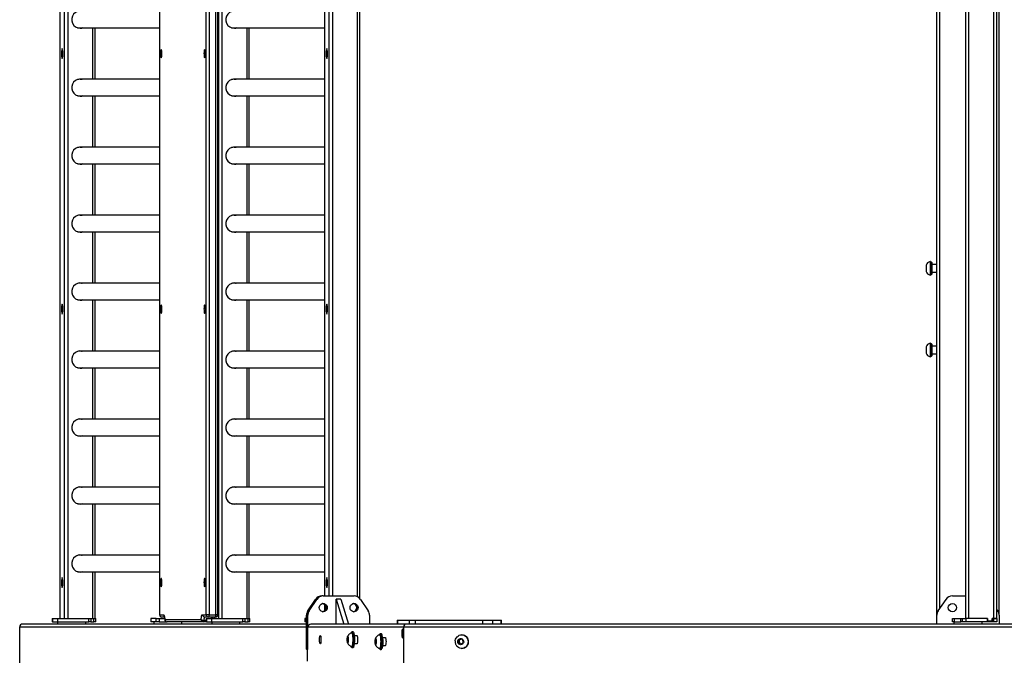
# Model space of a CAD drawing. Units: millimetres. Extents: x -5 to 2376, y 60 to 1191.
# Drawn here: x 549 to 674, y 469 to 550 of the extents above; entities that cross this region are included whole.
import ezdxf

# ---------------------------------------------------------------- set-up
doc = ezdxf.new("R2010")
doc.units = ezdxf.units.MM
doc.header["$MEASUREMENT"] = 0
doc.layers.add('VP-DIM', color=7, linetype='Continuous')
doc.layers.add('VP-EQ', color=7, linetype='Continuous', true_color=0x8a3492)
doc.styles.get("Standard").update_dxf_attribs({"font": 'arial.ttf'})
doc.dimstyles.get("Standard").update_dxf_attribs({"dimtxt": 14, "dimasz": 20, "dimexe": 20, "dimexo": 50, "dimgap": 20, "dimtad": 0, "dimdec": 0, "dimzin": 0, "dimdsep": 46, "dimtxsty": 'Standard', "dimcen": -0.09, "dimadec": 0, "dimazin": 0, "dimtfac": 1, "dimtdec": 4, "dimtofl": 0, "dimtmove": 0, "dimatfit": 3, "dimfxl": 70, "dimfxlon": 1, "dimtolj": 1, "dimtzin": 0, "dimarcsym": 0})

# ---------------------------------------------------------------- blocks, each defined once
blk = doc.blocks.new('241208-004_')
at = {"color": 0, "linetype": 'Continuous', "lineweight": 25}
for p, q in [((553.69, 617.98), (553.69, 473.38)), ((553.69, 617.98), (553.69, 473.38)), ((554.25, 617.98), (554.25, 473.38)), ((554.71, 617.98), (554.71, 473.38)), ((566.43, 617.48), (566.43, 473.88)), ((566.44, 617.48), (566.44, 473.88)), ((572.41, 473.88), (572.41, 617.48)), ((572.76, 617.48), (572.76, 473.88)), ((573.65, 473.88), (573.65, 617.48)), ((573.89, 473.88), (573.89, 617.48)), ((573.96, 617.98), (573.96, 473.38)), ((574.42, 617.98), (574.42, 473.38)), ((587.55, 617.98), (587.55, 476.28)), ((587.56, 476.28), (587.56, 617.98)), ((588.11, 476.28), (588.11, 617.98)), ((588.58, 476.28), (588.58, 617.98)), ((591.73, 476.18), (591.73, 617.98)), ((592.06, 475.93), (592.06, 617.98)), ((665.83, 473.8), (665.83, 618.18)), ((666.23, 474.7), (666.23, 618.18)), ((669.53, 473.38), (669.53, 617.98)), ((669.93, 473.38), (669.93, 617.98)), ((673.13, 473.38), (673.13, 617.98)), ((673.53, 473.38), (673.53, 617.98)), ((673.83, 473.8), (673.83, 618.18)), ((556.2, 548.97), (566.43, 548.97)), ((557.87, 548.97), (557.87, 542.4)), ((558.2, 542.4), (558.2, 548.97)), ((575.91, 548.97), (587.55, 548.97)), ((577.58, 548.97), (577.58, 542.4)), ((577.91, 542.4), (577.91, 548.97)), ((553.97, 546.32), (553.88, 546)), ((553.88, 546), (553.88, 545.36)), ((554.07, 546), (553.88, 546)), ((553.88, 545.36), (553.97, 545.04)), ((554.07, 545.36), (553.88, 545.36)), ((554.07, 546), (553.97, 546.32)), ((553.97, 545.04), (554.07, 545.36)), ((554.07, 545.36), (554.07, 546)), ((587.84, 546.32), (587.74, 546)), ((587.74, 546), (587.74, 545.36)), ((587.93, 546), (587.74, 546)), ((587.74, 545.36), (587.84, 545.04)), ((587.93, 545.36), (587.74, 545.36)), ((587.93, 546), (587.84, 546.32)), ((587.84, 545.04), (587.93, 545.36)), ((587.93, 545.36), (587.93, 546)), ((566.43, 542.4), (556.2, 542.4)), ((587.55, 542.4), (575.91, 542.4)), ((556.2, 540.27), (566.43, 540.27)), ((557.87, 540.27), (557.87, 533.7)), ((558.2, 533.7), (558.2, 540.27)), ((575.91, 540.27), (587.55, 540.27)), ((577.58, 540.27), (577.58, 533.7)), ((577.91, 533.7), (577.91, 540.27)), ((566.43, 533.7), (556.2, 533.7)), ((587.55, 533.7), (575.91, 533.7)), ((556.2, 531.57), (566.43, 531.57)), ((557.87, 531.57), (557.87, 525)), ((558.2, 525), (558.2, 531.57)), ((575.91, 531.57), (587.55, 531.57)), ((577.58, 531.57), (577.58, 525)), ((577.91, 525), (577.91, 531.57)), ((566.43, 525), (556.2, 525)), ((587.55, 525), (575.91, 525)), ((556.2, 522.87), (566.43, 522.87)), ((557.87, 522.87), (557.87, 516.3)), ((558.2, 516.3), (558.2, 522.87)), ((575.91, 522.87), (587.55, 522.87)), ((577.58, 522.87), (577.58, 516.3)), ((577.91, 516.3), (577.91, 522.87)), ((665.02, 519.08), (664.97, 519.08)), ((664.97, 519.08), (664.97, 518.79)), ((664.97, 518.79), (664.97, 517.33)), ((665.02, 519.08), (665.02, 518.79)), ((665.02, 518.79), (665.02, 517.33)), ((665.13, 519.01), (665.07, 519.01)), ((665.07, 519.01), (665.07, 517.41)), ((665.13, 517.41), (665.13, 519.01)), ((665.18, 518.96), (665.18, 517.46)), ((664.47, 518.61), (664.47, 518.47)), ((664.47, 518.47), (664.47, 517.81)), ((665.83, 518.71), (665.18, 518.71)), ((665.18, 517.71), (665.83, 517.71)), ((566.43, 516.3), (556.2, 516.3)), ((587.55, 516.3), (575.91, 516.3)), ((664.97, 517.33), (665.02, 517.33)), ((665.07, 517.41), (665.13, 517.41)), ((556.2, 514.17), (566.43, 514.17)), ((557.87, 514.17), (557.87, 507.6)), ((558.2, 507.6), (558.2, 514.17)), ((575.91, 514.17), (587.55, 514.17)), ((577.58, 514.17), (577.58, 507.6)), ((577.91, 507.6), (577.91, 514.17)), ((553.97, 513.62), (553.88, 513.3)), ((553.88, 513.3), (553.88, 512.66)), ((554.07, 513.3), (553.88, 513.3)), ((553.88, 512.66), (553.97, 512.34)), ((554.07, 512.66), (553.88, 512.66)), ((554.07, 513.3), (553.97, 513.62)), ((553.97, 512.34), (554.07, 512.66)), ((554.07, 512.66), (554.07, 513.3)), ((587.84, 513.62), (587.74, 513.3)), ((587.74, 513.3), (587.74, 512.66)), ((587.93, 513.3), (587.74, 513.3)), ((587.74, 512.66), (587.84, 512.34)), ((587.93, 512.66), (587.74, 512.66)), ((587.93, 513.3), (587.84, 513.62)), ((587.84, 512.34), (587.93, 512.66)), ((587.93, 512.66), (587.93, 513.3)), ((566.43, 507.6), (556.2, 507.6)), ((587.55, 507.6), (575.91, 507.6)), ((664.47, 508.16), (664.47, 507.98)), ((664.47, 507.98), (664.47, 507.36)), ((665.02, 508.63), (664.97, 508.63)), ((664.97, 508.63), (664.97, 508.25)), ((664.97, 508.25), (664.97, 506.88)), ((665.02, 508.63), (665.02, 508.25)), ((665.02, 508.25), (665.02, 506.88)), ((665.13, 508.56), (665.07, 508.56)), ((665.07, 508.56), (665.07, 506.96)), ((665.13, 506.96), (665.13, 508.56)), ((665.18, 508.51), (665.18, 507.01)), ((665.83, 508.26), (665.18, 508.26)), ((664.97, 506.88), (665.02, 506.88)), ((665.07, 506.96), (665.13, 506.96)), ((665.18, 507.26), (665.83, 507.26)), ((556.2, 505.47), (566.43, 505.47)), ((557.87, 505.47), (557.87, 498.9)), ((558.2, 498.9), (558.2, 505.47)), ((575.91, 505.47), (587.55, 505.47)), ((577.58, 505.47), (577.58, 498.9)), ((577.91, 498.9), (577.91, 505.47)), ((566.43, 498.9), (556.2, 498.9)), ((587.55, 498.9), (575.91, 498.9)), ((556.2, 496.77), (566.43, 496.77)), ((557.87, 496.77), (557.87, 490.2)), ((558.2, 490.2), (558.2, 496.77)), ((575.91, 496.77), (587.55, 496.77)), ((577.58, 496.77), (577.58, 490.2)), ((577.91, 490.2), (577.91, 496.77)), ((566.43, 490.2), (556.2, 490.2)), ((587.55, 490.2), (575.91, 490.2)), ((556.2, 488.07), (566.43, 488.07)), ((557.87, 488.07), (557.87, 481.5)), ((558.2, 481.5), (558.2, 488.07)), ((575.91, 488.07), (587.55, 488.07)), ((577.58, 488.07), (577.58, 481.5)), ((577.91, 481.5), (577.91, 488.07)), ((566.43, 481.5), (556.2, 481.5)), ((587.55, 481.5), (575.91, 481.5)), ((553.97, 478.62), (553.88, 478.3)), ((554.07, 478.3), (553.97, 478.62)), ((556.2, 479.37), (566.43, 479.37)), ((557.87, 479.37), (557.87, 473.38)), ((558.2, 473.38), (558.2, 479.37)), ((575.91, 479.37), (587.55, 479.37)), ((577.58, 479.37), (577.58, 473.38)), ((577.91, 473.38), (577.91, 479.37)), ((587.84, 478.62), (587.74, 478.3)), ((587.93, 478.3), (587.84, 478.62)), ((553.88, 478.3), (553.88, 477.66)), ((554.07, 478.3), (553.88, 478.3)), ((553.88, 477.66), (553.97, 477.34)), ((554.07, 477.66), (553.88, 477.66)), ((553.97, 477.34), (554.07, 477.66)), ((554.07, 477.66), (554.07, 478.3)), ((587.74, 478.3), (587.74, 477.66)), ((587.93, 478.3), (587.74, 478.3)), ((587.74, 477.66), (587.84, 477.34)), ((587.93, 477.66), (587.74, 477.66)), ((587.84, 477.34), (587.93, 477.66)), ((587.93, 477.66), (587.93, 478.3)), ((587.28, 476.28), (587.19, 476.28)), ((587.37, 476.28), (587.28, 476.28)), ((587.37, 476.28), (591.31, 476.28)), ((667.83, 476.28), (669.53, 476.28)), ((585.39, 474.36), (586.38, 475.84)), ((585.48, 474.36), (586.46, 475.84)), ((585.57, 474.36), (586.55, 475.84)), ((586.46, 475.84), (586.38, 475.84)), ((586.55, 475.84), (586.46, 475.84)), ((587.55, 475.16), (587.55, 474.4)), ((587.56, 474.41), (587.56, 475.15)), ((589.04, 472.68), (589.04, 475.88)), ((589.04, 475.88), (590.01, 472.68)), ((589.63, 475.88), (589.04, 475.88)), ((589.63, 475.88), (590.6, 472.68)), ((592.12, 475.84), (593.11, 474.36)), ((666.01, 474.36), (667.01, 475.84)), ((566.44, 473.88), (566.43, 473.88)), ((566.44, 473.88), (566.94, 473.88)), ((567.06, 473.58), (566.73, 473.58)), ((571.91, 473.88), (572.41, 473.88)), ((572.71, 473.58), (572.2, 473.58)), ((572.76, 473.88), (572.41, 473.88)), ((573.59, 473.58), (572.71, 473.58)), ((572.76, 473.88), (573.65, 473.88)), ((573.4, 473.58), (573.4, 473.38)), ((573.41, 473.58), (573.41, 473.38)), ((573.89, 473.88), (573.65, 473.88)), ((585.31, 473.8), (585.22, 473.8)), ((585.22, 469.46), (585.22, 473.8)), ((585.31, 469.46), (585.31, 473.8)), ((585.4, 473.8), (585.31, 473.8)), ((585.39, 474.36), (585.48, 474.36)), ((585.4, 469.46), (585.4, 473.8)), ((585.48, 474.36), (585.57, 474.36)), ((593.28, 473.8), (593.28, 472.68)), ((665.83, 472.68), (665.83, 473.8)), ((673.53, 474.55), (673.66, 474.36)), ((673.83, 473.8), (673.83, 472.68)), ((585.22, 472.28), (548.55, 472.28)), ((548.55, 465.08), (548.55, 472.28)), ((585.22, 472.68), (548.95, 472.68)), ((552.7, 473.38), (552.7, 472.98)), ((552.7, 473.38), (552.73, 473.38)), ((552.73, 472.98), (552.7, 472.98)), ((552.73, 473.38), (552.73, 472.98)), ((552.73, 473.38), (553.42, 473.38)), ((552.73, 472.98), (553.42, 472.98)), ((553.39, 472.98), (553.39, 472.68)), ((553.42, 472.98), (553.42, 473.38)), ((553.42, 473.38), (557.39, 473.38)), ((553.42, 472.98), (557.39, 472.98)), ((556.99, 472.68), (556.99, 472.98)), ((557.39, 472.98), (557.39, 473.38)), ((557.39, 473.38), (557.65, 473.38)), ((557.65, 472.98), (557.39, 472.98)), ((557.65, 473.38), (557.65, 472.98)), ((557.65, 473.38), (558.04, 473.38)), ((557.65, 472.98), (558.04, 472.98)), ((558.04, 472.98), (558.04, 473.38)), ((558.04, 473.38), (558.29, 473.38)), ((558.29, 472.98), (558.04, 472.98)), ((558.29, 472.98), (558.29, 473.38)), ((565.3, 473.38), (565.3, 472.98)), ((565.33, 473.38), (565.3, 473.38)), ((565.33, 472.98), (565.3, 472.98)), ((565.33, 473.38), (565.33, 472.98)), ((566.01, 473.38), (565.33, 473.38)), ((566.01, 472.98), (565.33, 472.98)), ((565.69, 472.98), (565.69, 472.68)), ((566.01, 472.98), (566.01, 473.38)), ((566.01, 473.38), (566.4, 473.38)), ((566.4, 472.98), (566.01, 472.98)), ((566.4, 473.38), (566.4, 472.98)), ((566.4, 473.38), (567.09, 473.38)), ((566.4, 472.98), (567.4, 472.98)), ((567.1, 473.28), (571.75, 473.28)), ((567.1, 473.26), (567.1, 473.28)), ((572.04, 472.98), (567.4, 472.98)), ((569.29, 472.68), (569.29, 472.98)), ((572.41, 472.98), (572.04, 472.98)), ((572.09, 473.16), (572.41, 473.16)), ((572.41, 473.38), (572.41, 472.98)), ((572.41, 473.38), (572.45, 473.38)), ((572.45, 472.98), (572.41, 472.98)), ((572.45, 473.38), (572.45, 472.98)), ((572.45, 473.38), (573.13, 473.38)), ((572.45, 472.98), (573.13, 472.98)), ((573.1, 472.98), (573.1, 472.68)), ((573.13, 472.98), (573.13, 473.38)), ((573.13, 473.38), (577.1, 473.38)), ((573.13, 472.98), (577.1, 472.98)), ((576.7, 472.68), (576.7, 472.98)), ((577.1, 472.98), (577.1, 473.38)), ((577.1, 473.38), (577.36, 473.38)), ((577.36, 472.98), (577.1, 472.98)), ((577.36, 473.38), (577.36, 472.98)), ((577.36, 473.38), (577.75, 473.38)), ((577.36, 472.98), (577.75, 472.98)), ((577.75, 472.98), (577.75, 473.38)), ((577.75, 473.38), (578, 473.38)), ((578, 472.98), (577.75, 472.98)), ((578, 472.98), (578, 473.38)), ((585.01, 473.38), (585.01, 472.98)), ((585.04, 473.38), (585.01, 473.38)), ((585.04, 472.98), (585.01, 472.98)), ((585.04, 473.38), (585.04, 472.98)), ((585.22, 473.38), (585.04, 473.38)), ((585.22, 472.98), (585.04, 472.98)), ((585.22, 472.28), (585.22, 469.43)), ((585.4, 469.43), (585.4, 472.28)), ((597.65, 472.28), (585.4, 472.28)), ((598.01, 472.68), (585.79, 472.68)), ((596.84, 473.18), (596.84, 472.68)), ((596.84, 473.18), (596.86, 473.18)), ((596.86, 473.18), (596.86, 472.68)), ((596.86, 473.18), (598.42, 473.18)), ((731.4, 472.28), (597.65, 472.28)), ((597.65, 472.28), (597.65, 465.08)), ((731.4, 472.68), (598.01, 472.68)), ((598.42, 472.68), (598.42, 473.18)), ((598.42, 473.18), (599.13, 473.18)), ((599.13, 473.18), (599.13, 472.68)), ((599.13, 473.18), (607.79, 473.18)), ((607.79, 472.68), (607.79, 473.18)), ((607.79, 473.18), (609.03, 473.18)), ((609.03, 473.18), (609.03, 472.68)), ((609.03, 473.18), (610.14, 473.18)), ((610.14, 472.68), (610.14, 473.18)), ((610.14, 473.18), (610.18, 473.18)), ((610.18, 472.68), (610.18, 473.18)), ((667.83, 472.98), (667.83, 473.38)), ((667.83, 473.38), (668.05, 473.38)), ((668.05, 472.98), (667.83, 472.98)), ((668.03, 472.98), (668.03, 472.68)), ((668.05, 473.38), (668.05, 472.98)), ((668.05, 473.38), (668.92, 473.38)), ((668.05, 472.98), (668.92, 472.98)), ((668.92, 472.98), (668.92, 473.38)), ((668.92, 473.38), (669.13, 473.38)), ((669.13, 472.98), (668.92, 472.98)), ((669.13, 472.98), (669.13, 473.38)), ((669.13, 473.38), (669.53, 473.38)), ((669.53, 472.98), (669.13, 472.98)), ((669.53, 473.38), (669.53, 472.98)), ((672.31, 473.38), (669.53, 473.38)), ((672.31, 472.98), (669.53, 472.98)), ((672.33, 473.38), (669.93, 473.38)), ((671.63, 472.68), (671.63, 472.98)), ((672.31, 473.38), (672.31, 472.98)), ((672.95, 472.98), (672.31, 472.98)), ((672.33, 473.08), (672.33, 473.38)), ((672.33, 473.08), (672.93, 473.08)), ((673.13, 473.38), (672.93, 473.38)), ((672.93, 473.08), (672.93, 473.38)), ((673.13, 473.38), (672.95, 473.38)), ((672.95, 472.98), (672.95, 473.38)), ((673.13, 472.98), (672.95, 472.98)), ((673.13, 472.98), (673.13, 473.38)), ((673.13, 473.38), (673.53, 473.38)), ((673.53, 473.38), (673.13, 473.38)), ((673.53, 472.98), (673.13, 472.98)), ((673.53, 473.38), (673.53, 472.98)), ((590.46, 470.95), (590.44, 470.63)), ((590.52, 471), (590.46, 470.95)), ((590.53, 470.95), (590.46, 470.95)), ((590.56, 470.73), (590.52, 471)), ((591.04, 471.56), (590.99, 471.56)), ((591.19, 471.68), (591.04, 471.68)), ((591.71, 471.18), (591.34, 471.18)), ((594.61, 471.31), (594.57, 471.31)), ((594.76, 471.43), (594.66, 471.43)), ((597.43, 471.73), (597.43, 471.23)), ((597.53, 471.73), (597.43, 471.73)), ((597.53, 471.23), (597.43, 471.23)), ((597.53, 471.23), (597.53, 471.73)), ((605.1, 471.31), (605.09, 471.31)), ((590.44, 470.63), (590.47, 470.36)), ((590.55, 470.63), (590.44, 470.63)), ((590.47, 470.36), (590.53, 470.41)), ((590.53, 470.41), (590.56, 470.73)), ((590.99, 469.81), (591.04, 469.81)), ((591.04, 469.68), (591.19, 469.68)), ((591.34, 470.18), (591.71, 470.18)), ((594.03, 470.69), (594.01, 470.36)), ((594.01, 470.36), (594.05, 470.1)), ((594.12, 470.36), (594.01, 470.36)), ((594.09, 470.76), (594.03, 470.69)), ((594.1, 470.69), (594.03, 470.69)), ((594.05, 470.1), (594.11, 470.17)), ((594.13, 470.5), (594.09, 470.76)), ((594.11, 470.17), (594.13, 470.5)), ((595.33, 470.93), (594.95, 470.93)), ((594.95, 469.93), (595.33, 469.93)), ((604.9, 470.77), (604.64, 470.56)), ((604.64, 470.56), (604.68, 470.22)), ((604.76, 470.56), (604.64, 470.56)), ((604.68, 470.22), (604.99, 470.09)), ((604.81, 470.22), (604.68, 470.22)), ((604.98, 470.74), (604.76, 470.56)), ((604.76, 470.56), (604.81, 470.22)), ((604.81, 470.22), (605.03, 470.12)), ((605.21, 470.64), (604.9, 470.77)), ((604.99, 470.09), (605.25, 470.3)), ((605.25, 470.3), (605.21, 470.64)), ((585.22, 469.46), (585.31, 469.46)), ((585.31, 469.43), (585.22, 469.43)), ((585.31, 469.46), (585.4, 469.46)), ((585.31, 469.43), (585.31, 467.93)), ((585.31, 469.43), (585.4, 469.43)), ((594.57, 469.56), (594.61, 469.56)), ((594.66, 469.43), (594.76, 469.43)), ((605.09, 469.56), (605.1, 469.56))]:
    blk.add_line(p, q, dxfattribs=at)
at = {"color": 0, "linetype": 'Continuous', "lineweight": 25, "flags": 128}
for points in [[(556.53, 548.97), (556.35, 548.93), (556.27, 548.93)], [(556.29, 548.93), (556.48, 548.95), (556.56, 548.97)], [(576.24, 548.97), (576.06, 548.93), (575.98, 548.93)], [(576, 548.93), (576.19, 548.95), (576.27, 548.97)], [(566.65, 545.16), (566.67, 545.17), (566.69, 545.23), (566.71, 545.31), (566.73, 545.42), (566.74, 545.54), (566.74, 545.68), (566.74, 545.82), (566.73, 545.94), (566.71, 546.05), (566.69, 546.13), (566.67, 546.19), (566.65, 546.21), (566.62, 546.19), (566.6, 546.13), (566.58, 546.05), (566.57, 545.94), (566.56, 545.82), (566.56, 545.68), (566.56, 545.54), (566.57, 545.42), (566.58, 545.31), (566.6, 545.23), (566.62, 545.17), (566.65, 545.16)], [(572.2, 545.16), (572.23, 545.17), (572.25, 545.23), (572.27, 545.31), (572.28, 545.42), (572.29, 545.54), (572.3, 545.68), (572.29, 545.82), (572.28, 545.94), (572.27, 546.05), (572.25, 546.13), (572.23, 546.19), (572.2, 546.21), (572.18, 546.19), (572.16, 546.13), (572.14, 546.05), (572.13, 545.94), (572.12, 545.82), (572.11, 545.68), (572.12, 545.54), (572.13, 545.42), (572.14, 545.31), (572.16, 545.23), (572.18, 545.17), (572.2, 545.16)], [(556.2, 542.4), (556.06, 542.39), (555.92, 542.36)], [(556.27, 542.43), (556.45, 542.41), (556.53, 542.4)], [(575.91, 542.4), (575.77, 542.39), (575.63, 542.36)], [(575.98, 542.43), (576.16, 542.41), (576.24, 542.4)], [(556.53, 540.27), (556.35, 540.23), (556.27, 540.23)], [(556.29, 540.23), (556.48, 540.25), (556.56, 540.27)], [(576.24, 540.27), (576.06, 540.23), (575.98, 540.23)], [(576, 540.23), (576.19, 540.25), (576.27, 540.27)], [(556.2, 533.7), (556.06, 533.69), (555.92, 533.66)], [(556.27, 533.73), (556.45, 533.71), (556.53, 533.7)], [(575.91, 533.7), (575.77, 533.69), (575.63, 533.66)], [(575.98, 533.73), (576.16, 533.71), (576.24, 533.7)], [(556.53, 531.57), (556.35, 531.53), (556.27, 531.53)], [(556.29, 531.53), (556.48, 531.55), (556.56, 531.57)], [(576.24, 531.57), (576.06, 531.53), (575.98, 531.53)], [(576, 531.53), (576.19, 531.55), (576.27, 531.57)], [(556.2, 525), (556.06, 524.99), (555.92, 524.96)], [(556.27, 525.03), (556.45, 525.01), (556.53, 525)], [(575.91, 525), (575.77, 524.99), (575.63, 524.96)], [(575.98, 525.03), (576.16, 525.01), (576.24, 525)], [(556.53, 522.87), (556.35, 522.83), (556.27, 522.83)], [(556.29, 522.83), (556.48, 522.85), (556.56, 522.87)], [(576.24, 522.87), (576.06, 522.83), (575.98, 522.83)], [(576, 522.83), (576.19, 522.85), (576.27, 522.87)], [(556.2, 516.3), (556.06, 516.29), (555.92, 516.26)], [(556.27, 516.33), (556.45, 516.31), (556.53, 516.3)], [(575.91, 516.3), (575.77, 516.29), (575.63, 516.26)], [(575.98, 516.33), (576.16, 516.31), (576.24, 516.3)], [(556.53, 514.17), (556.35, 514.13), (556.27, 514.13)], [(556.29, 514.13), (556.48, 514.15), (556.56, 514.17)], [(576.24, 514.17), (576.06, 514.13), (575.98, 514.13)], [(576, 514.13), (576.19, 514.15), (576.27, 514.17)], [(566.65, 512.46), (566.67, 512.47), (566.69, 512.53), (566.71, 512.61), (566.73, 512.72), (566.74, 512.84), (566.74, 512.98), (566.74, 513.12), (566.73, 513.24), (566.71, 513.35), (566.69, 513.43), (566.67, 513.49), (566.65, 513.51), (566.62, 513.49), (566.6, 513.43), (566.58, 513.35), (566.57, 513.24), (566.56, 513.12), (566.56, 512.98), (566.56, 512.84), (566.57, 512.72), (566.58, 512.61), (566.6, 512.53), (566.62, 512.47), (566.65, 512.46)], [(572.2, 512.46), (572.23, 512.47), (572.25, 512.53), (572.27, 512.61), (572.28, 512.72), (572.29, 512.84), (572.3, 512.98), (572.29, 513.12), (572.28, 513.24), (572.27, 513.35), (572.25, 513.43), (572.23, 513.49), (572.2, 513.51), (572.18, 513.49), (572.16, 513.43), (572.14, 513.35), (572.13, 513.24), (572.12, 513.12), (572.11, 512.98), (572.12, 512.84), (572.13, 512.72), (572.14, 512.61), (572.16, 512.53), (572.18, 512.47), (572.2, 512.46)], [(556.2, 507.6), (556.06, 507.59), (555.92, 507.56)], [(556.27, 507.63), (556.45, 507.61), (556.53, 507.6)], [(575.91, 507.6), (575.77, 507.59), (575.63, 507.56)], [(575.98, 507.63), (576.16, 507.61), (576.24, 507.6)], [(556.53, 505.47), (556.35, 505.43), (556.27, 505.43)], [(556.29, 505.43), (556.48, 505.45), (556.56, 505.47)], [(576.24, 505.47), (576.06, 505.43), (575.98, 505.43)], [(576, 505.43), (576.19, 505.45), (576.27, 505.47)], [(556.27, 498.93), (556.45, 498.91), (556.53, 498.9)], [(575.91, 498.9), (575.77, 498.89), (575.63, 498.86)], [(575.98, 498.93), (576.16, 498.91), (576.24, 498.9)], [(556.53, 496.77), (556.35, 496.73), (556.27, 496.73)], [(556.29, 496.73), (556.48, 496.75), (556.56, 496.77)], [(576.24, 496.77), (576.06, 496.73), (575.98, 496.73)], [(576, 496.73), (576.19, 496.75), (576.27, 496.77)], [(556.27, 490.23), (556.45, 490.21), (556.53, 490.2)], [(575.98, 490.23), (576.16, 490.21), (576.24, 490.2)], [(556.53, 488.07), (556.35, 488.03), (556.27, 488.03)], [(556.29, 488.03), (556.48, 488.05), (556.56, 488.07)], [(576.24, 488.07), (576.06, 488.03), (575.98, 488.03)], [(576, 488.03), (576.19, 488.05), (576.27, 488.07)], [(556.27, 481.53), (556.45, 481.51), (556.53, 481.5)], [(575.98, 481.53), (576.16, 481.51), (576.24, 481.5)], [(556.53, 479.37), (556.35, 479.33), (556.27, 479.33)], [(556.29, 479.33), (556.48, 479.35), (556.56, 479.37)], [(566.65, 477.46), (566.67, 477.47), (566.69, 477.53), (566.71, 477.61), (566.73, 477.72), (566.74, 477.84), (566.74, 477.98), (566.74, 478.12), (566.73, 478.24), (566.71, 478.35), (566.69, 478.43), (566.67, 478.49), (566.65, 478.51), (566.62, 478.49), (566.6, 478.43), (566.58, 478.35), (566.57, 478.24), (566.56, 478.12), (566.56, 477.98), (566.56, 477.84), (566.57, 477.72), (566.58, 477.61), (566.6, 477.53), (566.62, 477.47), (566.65, 477.46)], [(572.2, 477.46), (572.23, 477.47), (572.25, 477.53), (572.27, 477.61), (572.28, 477.72), (572.29, 477.84), (572.3, 477.98), (572.29, 478.12), (572.28, 478.24), (572.27, 478.35), (572.25, 478.43), (572.23, 478.49), (572.2, 478.51), (572.18, 478.49), (572.16, 478.43), (572.14, 478.35), (572.13, 478.24), (572.12, 478.12), (572.11, 477.98), (572.12, 477.84), (572.13, 477.72), (572.14, 477.61), (572.16, 477.53), (572.18, 477.47), (572.2, 477.46)], [(576.24, 479.37), (576.06, 479.33), (575.98, 479.33)], [(576, 479.33), (576.19, 479.35), (576.27, 479.37)], [(586.85, 474.78), (586.87, 474.92), (586.92, 475.04), (587, 475.15), (587.11, 475.23), (587.23, 475.29), (587.37, 475.31), (587.5, 475.29), (587.63, 475.23), (587.73, 475.15), (587.82, 475.04), (587.87, 474.92), (587.88, 474.78), (587.87, 474.64), (587.82, 474.52), (587.73, 474.41), (587.63, 474.33), (587.5, 474.27), (587.37, 474.26), (587.23, 474.27), (587.11, 474.33), (587, 474.41), (586.92, 474.52), (586.87, 474.64), (586.85, 474.78)], [(590.79, 474.78), (590.81, 474.92), (590.86, 475.04), (590.94, 475.15), (591.05, 475.23), (591.17, 475.29), (591.31, 475.31), (591.44, 475.29), (591.57, 475.23), (591.67, 475.15), (591.75, 475.04), (591.81, 474.92), (591.82, 474.78), (591.81, 474.64), (591.75, 474.52), (591.67, 474.41), (591.57, 474.33), (591.44, 474.27), (591.31, 474.26), (591.17, 474.27), (591.05, 474.33), (590.94, 474.41), (590.86, 474.52), (590.81, 474.64), (590.79, 474.78)], [(566.94, 473.88), (566.97, 473.87), (566.99, 473.84), (567.02, 473.79), (567.04, 473.72), (567.06, 473.63), (567.08, 473.53), (567.09, 473.41), (567.1, 473.28)], [(571.75, 473.28), (571.76, 473.41), (571.78, 473.53), (571.79, 473.63), (571.81, 473.72), (571.84, 473.79), (571.86, 473.84), (571.88, 473.87), (571.91, 473.88)], [(572.2, 473.58), (572.19, 473.57), (572.17, 473.55), (572.15, 473.52), (572.14, 473.47), (572.12, 473.4), (572.11, 473.33), (572.1, 473.25), (572.09, 473.16)], [(586.99, 471.21), (587.01, 471.19), (587.04, 471.13), (587.05, 471.05), (587.07, 470.94), (587.08, 470.82), (587.08, 470.68), (587.08, 470.54), (587.07, 470.42), (587.05, 470.31), (587.04, 470.23), (587.01, 470.17), (586.99, 470.16), (586.97, 470.17), (586.94, 470.23), (586.93, 470.31), (586.91, 470.42), (586.9, 470.54), (586.9, 470.68), (586.9, 470.82), (586.91, 470.94), (586.93, 471.05), (586.94, 471.13), (586.97, 471.19), (586.99, 471.21)], [(590.43, 470.62), (590.43, 470.74), (590.43, 470.86), (590.45, 470.95), (590.46, 471.03), (590.48, 471.07), (590.5, 471.08), (590.52, 471.05), (590.54, 470.99), (590.55, 470.9), (590.56, 470.79), (590.57, 470.68), (590.56, 470.56), (590.55, 470.45), (590.54, 470.37), (590.52, 470.31), (590.5, 470.28), (590.48, 470.29), (590.46, 470.34), (590.45, 470.41), (590.43, 470.51), (590.43, 470.62)], [(591.03, 471.68), (591.06, 471.67), (591.09, 471.63), (591.12, 471.56), (591.15, 471.46), (591.17, 471.32), (591.19, 471.16), (591.2, 470.99), (591.21, 470.8), (591.21, 470.61), (591.21, 470.43), (591.2, 470.25), (591.18, 470.09), (591.16, 469.94), (591.13, 469.83), (591.1, 469.75), (591.07, 469.7), (591.04, 469.68), (591, 469.7), (590.97, 469.76), (590.96, 469.8)], [(590.98, 471.55), (591.01, 471.55), (591.04, 471.51), (591.06, 471.44), (591.09, 471.34), (591.11, 471.21), (591.13, 471.06), (591.14, 470.89), (591.14, 470.71), (591.14, 470.54), (591.13, 470.37), (591.12, 470.21), (591.1, 470.07), (591.07, 469.96), (591.05, 469.87), (591.02, 469.82), (590.99, 469.81), (590.98, 469.81)], [(591.04, 471.56), (591.06, 471.55), (591.09, 471.51), (591.11, 471.44), (591.14, 471.34), (591.16, 471.21), (591.18, 471.06), (591.19, 470.89), (591.19, 470.71), (591.19, 470.54), (591.18, 470.37), (591.17, 470.21), (591.15, 470.07), (591.12, 469.96), (591.1, 469.87), (591.07, 469.82), (591.04, 469.81)], [(591.19, 471.68), (591.21, 471.67), (591.24, 471.63), (591.27, 471.56), (591.3, 471.46), (591.32, 471.32), (591.34, 471.16), (591.35, 470.99), (591.36, 470.8), (591.36, 470.61), (591.35, 470.43), (591.34, 470.25), (591.33, 470.09), (591.3, 469.94), (591.28, 469.83), (591.25, 469.75), (591.22, 469.7), (591.19, 469.68)], [(591.68, 471.21), (591.7, 471.19), (591.72, 471.13), (591.74, 471.05), (591.76, 470.94), (591.77, 470.82), (591.77, 470.68), (591.77, 470.54), (591.76, 470.42), (591.74, 470.31), (591.72, 470.23), (591.7, 470.17), (591.68, 470.16), (591.66, 470.17), (591.65, 470.18)], [(591.65, 471.18), (591.66, 471.19), (591.68, 471.21)], [(594.56, 471.3), (594.59, 471.3), (594.62, 471.25), (594.64, 471.18), (594.67, 471.07), (594.69, 470.94), (594.7, 470.79), (594.71, 470.62)], [(594.72, 471.16), (594.7, 471.24), (594.67, 471.32), (594.64, 471.37), (594.61, 471.38), (594.58, 471.36)], [(594.61, 471.31), (594.64, 471.3), (594.67, 471.25), (594.69, 471.18), (594.72, 471.07), (594.74, 470.94), (594.75, 470.79), (594.76, 470.62)], [(594.64, 469.49), (594.65, 469.5), (594.68, 469.56), (594.71, 469.66), (594.73, 469.78), (594.75, 469.93), (594.77, 470.1), (594.78, 470.27), (594.78, 470.46), (594.78, 470.65), (594.76, 470.82), (594.75, 470.98)], [(594.66, 471.43), (594.66, 471.43), (594.7, 471.41), (594.73, 471.36), (594.76, 471.27), (594.78, 471.16), (594.81, 471.01)], [(594.81, 471.01), (594.82, 470.85), (594.83, 470.67), (594.84, 470.48), (594.84, 470.29), (594.83, 470.11), (594.81, 469.93), (594.8, 469.78), (594.77, 469.65), (594.74, 469.54), (594.71, 469.47), (594.68, 469.43), (594.66, 469.43)], [(594.75, 470.98), (594.73, 471.12), (594.72, 471.16)], [(594.9, 471.01), (594.88, 471.16), (594.86, 471.27), (594.83, 471.36), (594.79, 471.41), (594.76, 471.43)], [(594.76, 469.43), (594.78, 469.43), (594.81, 469.47), (594.84, 469.54), (594.87, 469.65), (594.89, 469.78), (594.91, 469.93), (594.93, 470.11), (594.93, 470.29), (594.94, 470.48), (594.93, 470.67), (594.92, 470.85), (594.9, 471.01)], [(594.95, 470.98), (594.96, 470.82), (594.97, 470.65), (594.98, 470.46), (594.97, 470.27), (594.97, 470.1), (594.95, 469.93), (594.93, 469.78), (594.91, 469.66), (594.88, 469.56), (594.85, 469.51)], [(595.3, 470.96), (595.33, 470.94), (595.35, 470.89), (595.37, 470.8), (595.38, 470.69), (595.39, 470.57), (595.4, 470.43), (595.39, 470.29), (595.38, 470.17), (595.37, 470.06), (595.35, 469.97), (595.33, 469.92), (595.3, 469.9), (595.28, 469.92), (595.28, 469.93)], [(595.28, 470.93), (595.28, 470.94), (595.3, 470.96)], [(597.53, 471.73), (597.53, 471.83), (597.52, 471.92), (597.51, 471.99), (597.49, 472.03), (597.47, 472.03), (597.45, 471.99), (597.44, 471.92), (597.43, 471.83), (597.43, 471.73)], [(597.43, 471.23), (597.43, 471.13), (597.44, 471.04), (597.45, 470.97), (597.47, 470.93), (597.49, 470.93), (597.51, 470.97), (597.52, 471.04), (597.53, 471.13), (597.53, 471.23)], [(604.25, 470.53), (604.25, 470.56), (604.3, 470.74), (604.37, 470.89), (604.48, 471.03), (604.61, 471.15), (604.76, 471.24), (604.92, 471.29), (605.09, 471.31), (605.26, 471.29), (605.42, 471.23), (605.57, 471.15), (605.7, 471.03), (605.8, 470.89), (605.87, 470.73), (605.92, 470.56), (605.92, 470.38), (605.9, 470.21), (605.84, 470.04), (605.75, 469.89), (605.63, 469.76), (605.49, 469.66), (605.33, 469.59), (605.17, 469.56), (605, 469.56), (604.83, 469.6), (604.68, 469.67), (604.54, 469.77), (604.42, 469.9), (604.42, 469.9)], [(594.14, 470.52), (594.14, 470.4), (594.14, 470.28), (594.13, 470.18), (594.11, 470.1), (594.09, 470.05), (594.07, 470.03), (594.05, 470.05), (594.03, 470.1), (594.02, 470.18), (594.01, 470.29), (594, 470.4), (594.01, 470.52), (594.01, 470.63), (594.03, 470.73), (594.04, 470.79), (594.06, 470.83), (594.08, 470.83), (594.1, 470.79), (594.12, 470.72), (594.13, 470.63), (594.14, 470.52)], [(594.71, 470.62), (594.72, 470.44), (594.71, 470.26), (594.71, 470.1), (594.69, 469.94), (594.67, 469.8), (594.65, 469.69), (594.62, 469.61), (594.59, 469.57), (594.56, 469.56), (594.56, 469.56)], [(594.76, 470.62), (594.77, 470.44), (594.76, 470.26), (594.75, 470.1), (594.74, 469.94), (594.72, 469.8), (594.7, 469.69), (594.67, 469.61), (594.64, 469.57), (594.61, 469.56)], [(604.64, 470.19), (604.59, 470.29), (604.56, 470.41), (604.57, 470.53), (604.62, 470.64), (604.69, 470.73), (604.79, 470.79), (604.9, 470.83), (605.01, 470.82), (605.12, 470.79), (605.21, 470.72), (605.28, 470.62), (605.32, 470.51), (605.33, 470.39), (605.3, 470.28), (605.24, 470.18), (605.16, 470.1), (605.05, 470.05), (604.94, 470.03), (604.83, 470.05), (604.72, 470.1), (604.64, 470.19)], [(594.55, 469.57), (594.56, 469.54), (594.58, 469.51)], [(594.58, 469.51), (594.59, 469.49), (594.62, 469.48), (594.64, 469.49)]]:
    blk.add_lwpolyline(points, dxfattribs=at)
at = {"color": 0, "linetype": 'Continuous', "lineweight": 25}
blk.add_circle((667.83, 474.78), 0.525, dxfattribs=at)
for centre, radius, start, end in [((556.3, 550.03), 1.1, 76.259, 269.4667), ((576.01, 550.03), 1.1, 76.259, 269.4667), ((556.2, 550), 1.03, 254.9042, 269.9961), ((575.91, 550), 1.03, 254.9042, 269.9961), ((556.3, 541.33), 1.1, 76.259, 269.4667), ((576.01, 541.33), 1.1, 76.259, 269.4667), ((556.2, 541.3), 1.03, 254.9042, 269.9961), ((575.91, 541.3), 1.03, 254.9042, 269.9961), ((556.3, 532.63), 1.1, 76.259, 269.4667), ((576.01, 532.63), 1.1, 76.259, 269.4667), ((556.2, 532.6), 1.03, 254.9042, 269.9961), ((575.91, 532.6), 1.03, 254.9042, 269.9961), ((556.3, 523.93), 1.1, 76.259, 269.4667), ((576.01, 523.93), 1.1, 76.259, 269.4667), ((556.2, 523.9), 1.03, 254.9042, 269.9961), ((575.91, 523.9), 1.03, 254.9042, 269.9961), ((665.16, 518.38), 0.723, 105.0624, 162), ((665.07, 518.96), 0.05, 90, 180), ((665.13, 518.96), 0.05, 0, 90), ((665.16, 518.03), 0.723, 198, 254.9376), ((556.3, 515.23), 1.1, 76.259, 269.4667), ((576.01, 515.23), 1.1, 76.259, 269.4667), ((665.07, 517.46), 0.05, 180, 270), ((665.13, 517.46), 0.05, 270, 360), ((556.2, 515.2), 1.03, 254.9042, 269.9961), ((575.91, 515.2), 1.03, 254.9042, 269.9961), ((556.3, 506.53), 1.1, 76.259, 269.4667), ((576.01, 506.53), 1.1, 76.259, 269.4667), ((665.16, 507.93), 0.723, 105.0624, 162), ((665.07, 508.51), 0.05, 90, 180), ((665.13, 508.51), 0.05, 0, 90), ((665.16, 507.58), 0.723, 198, 254.9376), ((665.07, 507.01), 0.05, 180, 270), ((665.13, 507.01), 0.05, 270, 0), ((556.2, 506.5), 1.03, 254.9042, 269.9961), ((575.91, 506.5), 1.03, 254.9042, 269.9961), ((556.3, 497.83), 1.1, 76.259, 269.4667), ((556.2, 497.86), 1.04, 90.0116, 111.5416), ((576.01, 497.83), 1.1, 76.259, 269.4667), ((556.2, 497.8), 1.03, 248.4539, 269.9932), ((575.91, 497.8), 1.03, 254.9042, 269.9961), ((556.3, 489.13), 1.1, 76.259, 269.4667), ((556.2, 489.16), 1.04, 90.0116, 111.5412), ((576.01, 489.13), 1.1, 76.259, 269.4667), ((575.91, 489.16), 1.04, 90.0116, 111.5399), ((556.2, 489.1), 1.03, 248.4544, 269.9932), ((575.91, 489.1), 1.03, 248.4554, 269.9932), ((556.3, 480.43), 1.1, 76.259, 269.4667), ((556.2, 480.46), 1.04, 90.0116, 111.5372), ((576.01, 480.43), 1.1, 76.259, 269.4667), ((575.91, 480.46), 1.04, 90.0116, 111.539), ((556.2, 480.4), 1.03, 248.4575, 269.9932), ((575.91, 480.4), 1.03, 248.4562, 269.9932), ((587.2, 475.3), 0.981, 90.1406, 146.5897), ((587.28, 475.3), 0.981, 90.1406, 146.5897), ((587.37, 475.3), 0.981, 90.1406, 146.5897), ((591.3, 475.3), 0.981, 33.4103, 89.8594), ((667.83, 475.28), 1, 90, 146), ((587.19, 474.78), 0.526, 280.3629, 79.6372), ((587.27, 474.78), 0.526, 275.5192, 84.481), ((587.27, 474.78), 0.526, 275.5197, 84.4803), ((591.13, 474.78), 0.526, 280.3631, 79.6369), ((591.21, 474.78), 0.526, 275.5192, 84.481), ((591.21, 474.78), 0.526, 275.5197, 84.4803), ((566.73, 473.88), 0.3, 180, 270), ((566.74, 473.88), 0.298, 179.5648, 269.5581), ((567.25, 473.88), 0.302, 179.8839, 226.3189), ((572.21, 473.88), 0.298, 179.5648, 269.5581), ((572.71, 473.88), 0.298, 179.5648, 269.5581), ((572.29, 473.81), 0.477, 331.5184, 8.7795), ((573.29, 473.38), 0.285, 134.2887, 180.2185), ((573.59, 473.88), 0.3, 270, 0), ((573.18, 473.81), 0.477, 331.5184, 8.7795), ((586.24, 473.8), 1.01, 146.4541, 180.0333), ((586.32, 473.8), 1.01, 146.4541, 180.0333), ((586.41, 473.8), 1.01, 146.4541, 180.0333), ((592.27, 473.8), 1.01, 359.9667, 33.5459), ((666.83, 473.8), 1, 146, 180), ((672.83, 473.8), 1, 0, 34), ((567.4, 473.28), 0.298, 179.5648, 269.5581), ((567.4, 473.28), 0.3, 184.3339, 270), ((572.04, 473.56), 0.407, 224.1664, 277.2879), ((572.05, 473.28), 0.298, 179.5648, 269.5581), ((571.84, 473.13), 0.255, 323.718, 6.5705), ((585.79, 472.28), 0.397, 90.4419, 180.4352), ((591.19, 471.5), 0.238, 132.7844, 166.6212), ((594.78, 471.21), 0.244, 143.2067, 160.7305), ((605.07, 470.43), 0.875, 271.6897, 88.3103)]:
    blk.add_arc(centre, radius, start, end, dxfattribs=at)
for centre, major_axis, ratio, start_param, end_param in [((548.95, 472.28), (-0.406, 0), 0.984808, 4.712389, 6.283185), ((598.01, 472.28), (0, 0.4), 0.876442, 0, 1.570796)]:
    blk.add_ellipse(centre, major_axis=major_axis, ratio=ratio, start_param=start_param, end_param=end_param, dxfattribs=at)
for points, knots in [([(567.03, 473.69), (567.03, 473.69), (567.03, 473.69), (567.03, 473.68), (567.05, 473.64), (567.06, 473.57), (567.08, 473.47), (567.09, 473.37), (567.1, 473.29), (567.1, 473.26)], [0, 0, 0, 0, 0.015355, 0.141128, 0.289747, 0.462432, 0.654979, 0.861126, 1, 1, 1, 1]), ([(573.24, 473.38), (573.25, 473.41), (573.25, 473.48), (573.26, 473.55), (573.27, 473.58), (573.27, 473.58)], [0, 0, 0, 0, 0.387297, 0.961852, 1, 1, 1, 1]), ([(590.98, 471.55), (590.96, 471.54), (590.89, 471.53), (590.8, 471.48), (590.7, 471.41), (590.61, 471.32), (590.55, 471.23), (590.5, 471.14), (590.47, 471.06), (590.46, 471.02), (590.46, 471.01)], [0, 0, 0, 0, 0.084332, 0.250541, 0.406475, 0.553164, 0.691382, 0.822174, 0.948114, 1, 1, 1, 1]), ([(594.56, 471.3), (594.52, 471.29), (594.45, 471.27), (594.35, 471.21), (594.25, 471.14), (594.17, 471.05), (594.11, 470.96), (594.07, 470.87), (594.04, 470.8), (594.04, 470.76), (594.03, 470.76)], [0, 0, 0, 0, 0.123486, 0.287654, 0.441809, 0.586876, 0.723654, 0.853355, 0.979358, 1, 1, 1, 1]), ([(594.66, 471.43), (594.65, 471.43), (594.62, 471.43), (594.61, 471.41), (594.6, 471.4)], [0, 0, 0, 0, 0.379319, 1, 1, 1, 1]), ([(594.95, 470.99), (594.94, 471.01), (594.93, 471.09), (594.91, 471.19), (594.89, 471.29), (594.86, 471.36), (594.83, 471.41), (594.79, 471.43), (594.76, 471.43), (594.76, 471.43)], [0, 0, 0, 0, 0.09741, 0.284557, 0.473366, 0.666304, 0.827143, 0.948984, 1, 1, 1, 1]), ([(590.46, 470.36), (590.46, 470.35), (590.47, 470.3), (590.51, 470.21), (590.57, 470.1), (590.65, 470), (590.75, 469.92), (590.86, 469.85), (590.94, 469.82), (590.98, 469.81)], [0, 0, 0, 0, 0.039213, 0.202306, 0.357708, 0.510126, 0.675516, 0.848409, 1, 1, 1, 1]), ([(594.04, 470.1), (594.04, 470.09), (594.05, 470.03), (594.09, 469.94), (594.15, 469.84), (594.23, 469.74), (594.33, 469.66), (594.44, 469.59), (594.52, 469.57), (594.55, 469.56)], [0, 0, 0, 0, 0.054722, 0.215066, 0.369495, 0.525763, 0.694188, 0.869785, 1, 1, 1, 1]), ([(604.25, 470.53), (604.25, 470.5), (604.24, 470.42), (604.25, 470.28), (604.29, 470.12), (604.36, 469.99), (604.4, 469.92), (604.42, 469.89)], [0, 0, 0, 0, 0.1163388, 0.3673129, 0.6193243, 0.8720644, 1, 1, 1, 1]), ([(594.59, 469.47), (594.6, 469.46), (594.62, 469.44), (594.65, 469.43), (594.66, 469.43)], [0, 0, 0, 0, 0.581328, 1, 1, 1, 1]), ([(594.76, 469.43), (594.76, 469.43), (594.78, 469.43), (594.82, 469.45), (594.83, 469.47), (594.84, 469.48)], [0, 0, 0, 0, 0.0413572, 0.5315781, 1, 1, 1, 1])]:
    blk.add_open_spline(points, degree=3, knots=knots, dxfattribs=at)
blk = doc.blocks.new('*D131')
at = {"layer": 'Defpoints', "color": 0}
for p in [(2042.12, 1171.28), (548.55, 472.28), (2042.12, 472.28)]:
    blk.add_point(p, dxfattribs=at)
at = {"layer": 'VP-DIM', "color": 0, "lineweight": -2}
for p, q in [((548.55, 1101.28), (548.55, 1191.28)), ((2042.12, 1101.28), (2042.12, 1191.28)), ((568.55, 1171.28), (1265.66, 1171.28)), ((2022.12, 1171.28), (1346.2, 1171.28))]:
    blk.add_line(p, q, dxfattribs=at)
at = {"layer": 'VP-DIM', "color": 0}
for points in [[(568.55, 1174.61), (568.55, 1167.95), (548.55, 1171.28)], [(2022.12, 1167.95), (2022.12, 1174.61), (2042.12, 1171.28)]]:
    blk.add_solid(points, dxfattribs=at)
at = {"layer": 'VP-DIM', "color": 0, "insert": (1305.93, 1171.28), "char_height": 14, "attachment_point": 5}
blk.add_mtext('\\A1;1495', dxfattribs=at)

msp = doc.modelspace()

# ---------------------------------------------------------------- block references
at = {"layer": 'VP-EQ', "color": 0}
msp.add_blockref('241208-004_', (0, 0), dxfattribs=at)

# ---------------------------------------------------------------- dimensions: what is measured, and where the dimension line sits
at = {"layer": 'VP-DIM', "color": 0}
dim = msp.add_linear_dim(base=(2042.12, 1171.28), p1=(548.55, 472.28), p2=(2042.12, 472.28), text='1495', dimstyle='Standard', dxfattribs=at)
dim.commit()
dim.dimension.update_dxf_attribs({"geometry": '*D131', "text_midpoint": (1305.93, 1171.28), "dimtype": 160})

doc.saveas('drawing.dxf')
